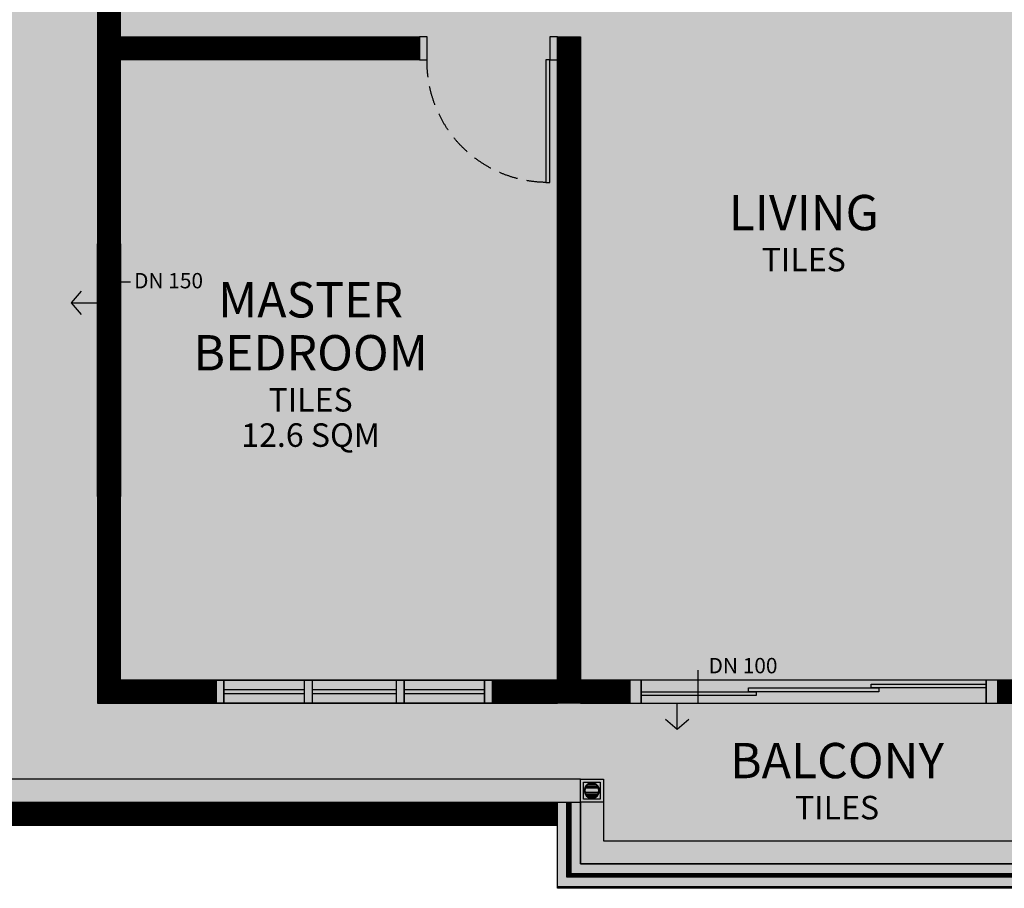
# Model space of a CAD drawing. Units: millimetres. Extents: x 192484665 to 193907477, y 419206072 to 421461234.
# Drawn here: x 193347741 to 193354165, y 419815136 to 419820808 of the extents above; entities that cross this region are included whole.
import ezdxf

# ---------------------------------------------------------------- set-up
doc = ezdxf.new("R2010")
doc.units = ezdxf.units.MM
doc.header["$LTSCALE"] = 1000
doc.linetypes.add('HIDDEN', pattern=[0.375, 0.25, -0.125])
for name, color, linetype in [('C- RC', 83, 'Continuous'), ('C- WALL', 10, 'Continuous'), ('C- WINDOW', 131, 'Continuous'), ('C-BATH', 151, 'Continuous'), ('C-RAILING', 141, 'Continuous'), ('C-TILES', 241, 'Continuous'), ('DROP INDICATION', 4, 'Continuous'), ('HATCH 8', 8, 'Continuous'), ('HIDDEN', 8, 'HIDDEN'), ('Sanitary', 4, 'Continuous'), ('SPACE NAME', 2, 'Continuous'), ('SPEC', 2, 'Continuous'), ('WALL 00', 6, 'Continuous'), ('WALL 01', 1, 'Continuous'), ('WALL 02', 2, 'Continuous'), ('WALL 04', 3, 'Continuous'), ('WALL 05 DOOR & WINDOWS', 4, 'Continuous')]:
    doc.layers.add(name, color=color, linetype=linetype)
doc.styles.get("Standard").update_dxf_attribs({"font": 'GOTHIC.TTF'})
doc.styles.add('STYLE1', font='GOTHIC.TTF')

# ---------------------------------------------------------------- blocks, each defined once
blk = doc.blocks.new('*U525')
at = {"layer": 'C-BATH'}
h = blk.add_hatch(color=256, dxfattribs=at)
h.paths.add_polyline_path([(2126981.77843817, -381521.1804060092), (2126994.278320504, -381521.1804060092), (2126994.278320504, -381371.1804060092), (2123994.278320504, -381371.1804060092), (2123994.278320504, -381521.1804060092)])
h.paths.add_polyline_path([(2127069.27843817, -381521.1804060092), (2127069.27843817, -381371.1804060092), (2126994.278320504, -381371.1804060092), (2126994.278320504, -381521.1804060092), (2127006.77843817, -381521.1804060092)])
h.paths.add_polyline_path([(2127069.27843817, -381371.1804060092), (2127069.27843817, -381521.1804060092), (2127069.278438098, -381521.1804060092), (2127219.27843813, -381521.1804060092), (2127219.278438169, -381371.1804060092), (2127069.278438133, -381371.1804060092)])
h.paths.add_polyline_path([(2127089.278438102, -381501.1804060092), (2127089.278438115, -381446.1804059962), (2127089.278438129, -381391.1804060092), (2127144.278438133, -381391.1804060092), (2127199.278438164, -381391.1804060092), (2127199.27843815, -381446.1804060232), (2127199.278438136, -381501.1804060092), (2127144.278438133, -381501.1804060092)], flags=16)
h.paths.add_polyline_path([(2127089.278438115, -381446.1804059962), (2127089.278438102, -381501.1804060092), (2127144.278438133, -381501.1804060092), (2127144.278438133, -381496.1804060092, -0.414213562373095), (2127094.278438133, -381446.1804060092, -5.919983290821255e-11), (2127094.278438133, -381446.1804059973)], flags=0)
h.paths.add_polyline_path([(2127099.278438133, -381446.1804060092, -0.9999999999999999), (2127189.278438133, -381446.1804060092), (2127194.278438133, -381446.1804060092, 0.414213562373095), (2127144.278438133, -381396.1804060092, 0.4142135623037381), (2127094.278438133, -381446.1804059973, 5.919983290821255e-11), (2127094.278438133, -381446.1804060092)], flags=0)
h.paths.add_polyline_path([(2127144.278438133, -381391.1804060092), (2127089.278438129, -381391.1804060092), (2127089.278438115, -381446.1804059962), (2127094.278438133, -381446.1804059973, -0.4142135623037381), (2127144.278438133, -381396.1804060092)], flags=0)
h.paths.add_polyline_path([(2127199.27843815, -381446.1804060232), (2127199.278438164, -381391.1804060092), (2127144.278438133, -381391.1804060092), (2127144.278438133, -381396.1804060092, -0.414213562373095), (2127194.278438133, -381446.1804060092, -6.366618343633945e-11), (2127194.278438133, -381446.1804060219)], flags=0)
h.paths.add_polyline_path([(2127189.278438133, -381446.1804060092, -0.9999999999999999), (2127099.278438133, -381446.1804060092), (2127094.278438133, -381446.1804060092, 0.414213562373095), (2127144.278438133, -381496.1804060092, 0.4142135622985055), (2127194.278438133, -381446.1804060219, 6.366618343633945e-11), (2127194.278438133, -381446.1804060092)], flags=0)
h.paths.add_polyline_path([(2127144.278438133, -381501.1804060092), (2127199.278438136, -381501.1804060092), (2127199.27843815, -381446.1804060232), (2127194.278438133, -381446.1804060219, -0.4142135622985055), (2127144.278438133, -381496.1804060092)], flags=0)
h.paths.add_polyline_path([(2127189.278438133, -381446.1804060092, 0.9999999999999999), (2127099.278438133, -381446.1804060092, 0.9999999999999999)], flags=0)
h.paths.add_polyline_path([(2117288.227285764, -381371.1804060087), (2117288.227285726, -381521.1804060087), (2117288.227285726, -381521.1804060092), (2123994.278320504, -381521.1804060092), (2123994.278320504, -381371.1804060092), (2117288.227285766, -381371.1804060092)])
h = blk.add_hatch(color=256, dxfattribs=at)
h.paths.add_polyline_path([(2128838.07253854, -381774.5102011805), (2127219.27843817, -381774.5102011805), (2127219.27843817, -381521.1804060092), (2127219.27843813, -381521.1804060092), (2127069.278438098, -381521.1804060092), (2127069.27843817, -381924.5102011805), (2128838.07253854, -381924.5102011805)])
h.paths.add_polyline_path([(2130114.072734633, -381924.5102011805), (2130114.072734633, -381774.5102011805), (2130114.072734672, -381774.5102011795), (2129964.072734636, -381774.5102011795), (2129964.072734601, -381924.5102011795), (2129964.072734601, -381924.5102011805)])
h.paths.add_polyline_path([(2129984.072734606, -381904.5102011795), (2129984.072734632, -381794.5102011795), (2130094.072734667, -381794.5102011795), (2130094.072734639, -381904.5102011795)], flags=16)
h.paths.add_polyline_path([(2129984.072734632, -381794.5102011795), (2129984.072734606, -381904.5102011795), (2130094.072734639, -381904.5102011795), (2130094.072734667, -381794.5102011795)], flags=0)
h.paths.add_polyline_path([(2129994.072734636, -381849.5102011795, -1), (2130084.072734636, -381849.5102011795, -1)], flags=0)
h.paths.add_polyline_path([(2129989.072734636, -381849.5102011795, -1), (2130089.072734636, -381849.5102011795, -1)], flags=0)
h.paths.add_polyline_path([(2129964.072734601, -381924.5102011795), (2129964.072734636, -381774.5102011795), (2129964.072734636, -381774.5102011805), (2128838.07253854, -381774.5102011805), (2128838.07253854, -381924.5102011805), (2129964.072734601, -381924.5102011805)])
at = {"layer": 'C-TILES'}
blk.add_hatch(color=256, dxfattribs=at).paths.add_polyline_path([(2126919.27852069, -382082.7643848708), (2130264.072817152, -382081.4105621384), (2130264.072817152, -370923.8423486635), (2116988.227368285, -370923.8410727569), (2116987.572359404, -381669.8265832769), (2126919.278520689, -381669.8265832769)])
at = {"layer": 'C- RC', "const_width": 150}
for points in [[(2123994.277467827, -375498.8785107711), (2123994.27843817, -377875.1961710256)], [(2123994.278520691, -379523.8423490342), (2123994.27843817, -380875.1889975203)]]:
    blk.add_lwpolyline(points, dxfattribs=at)
at = {"layer": 'C- WALL', "const_width": 150, "elevation": -1031862514.030462}
blk.add_lwpolyline([(2123919.278438171, -370998.8423486635), (2117063.222796887, -370998.8423486635), (2117062.576931081, -381594.8265832769), (2126919.278520689, -381594.8265832769)], dxfattribs=at)
at = {"layer": 'C- WALL', "const_width": 150}
for points in [[(2126994.27852069, -376523.8423486637), (2126994.27852069, -380873.8423486637)], [(2126019.27852069, -376598.8423486637), (2124069.27852069, -376598.8423486637)], [(2124694.271939641, -380798.8423486637), (2124069.278520689, -380798.8423486637)], [(2126494.271931141, -380798.8423486637), (2127391.539207338, -380798.8423486637)], [(2129791.812130508, -380798.8425271834), (2130114.072817155, -380798.8423486637)]]:
    blk.add_lwpolyline(points, dxfattribs=at)
at = {"layer": 'C- WINDOW', "const_width": 150}
blk.add_lwpolyline([(2123994.278520691, -377875.1961710256), (2123994.278520691, -379523.8423490342)], dxfattribs=at)
at = {"layer": 'C-RAILING', "const_width": 25}
blk.add_lwpolyline([(2130114.072817153, -381998.1563784481), (2126994.278520703, -381998.1563784481), (2126994.278520619, -381519.8265832899)], dxfattribs=at)
at = {"layer": 'C-TILES'}
blk.add_lwpolyline([(2130264.072817152, -382081.4105621384), (2126919.27852069, -382082.7643848708), (2126919.278520689, -381669.8265832769), (2116987.572359404, -381669.8265832769), (2116988.227368285, -370923.8410727569), (2130264.072817152, -370923.8423486635)], close=True, dxfattribs=at)
blk = doc.blocks.new('29A0088')
at = {"layer": 'DROP INDICATION', "color": 2, "ltscale": 1000, "elevation": 1.164153218269348e-10}
for points in [[(151.7853184258565, 319.7307404112071), (76.0722817950882, 384.6196165615693), (0.07116675237193704, 320.0683913512621)], [(76.0722817950882, 384.6196165615693), (76.07226627261844, 213.216601513559), (212.6427219004836, 213.2165891453624), (212.6427219004836, -2.023657821468078)]]:
    blk.add_lwpolyline(points, dxfattribs=at)
blk = doc.blocks.new('Door_02')
at = {"layer": 'HIDDEN', "ltscale": 0.5}
blk.add_arc((286550.4141186196, -479649.3931580222), 786.3691111261719, 270.8196844721469, 0.9990764262375132, dxfattribs=at)
at = {"layer": 'WALL 05 DOOR & WINDOWS', "elevation": -685423507.589371}
for points in [[(286536.6636830424, -479485.6817985569), (286536.6636830424, -479635.6817985569), (286486.6636830424, -479635.6817985569), (286486.6636830424, -479485.6817985569)], [(287386.6636830424, -479485.6817985569), (287386.6636830424, -479635.6817985569), (287336.6636830424, -479635.6817985569), (287336.6636830424, -479485.6817985569)], [(286536.6636830424, -479635.6817985569), (286561.6636830424, -479635.6817985569), (286561.6636830424, -480435.6817985569), (286536.6636830424, -480435.6817985569)]]:
    blk.add_lwpolyline(points, close=True, dxfattribs=at)
blk = doc.blocks.new('ft')
at = {"layer": 'Sanitary'}
h = blk.add_hatch(dxfattribs=at)
h.set_pattern_fill('ANSI31', color=250, scale=3, angle=135, style=0)
h.set_pattern_definition([(180, (-2072.412330346648, -7909.701795494766), (-1.166476076187854e-15, -9.524999999999999), [])])
h.paths.add_polyline_path([(2096668.000682451, -323363.1306396773, 1), (2096578.000682451, -323363.1306396773, 1)])
blk.add_lwpolyline([(2096698.000682486, -323438.1306396773), (2096698.000682451, -323288.1306396773), (2096548.000682415, -323288.1306396773), (2096548.000682454, -323438.1306396773), (2096698.000682486, -323438.1306396773)], dxfattribs=at)
blk.add_lwpolyline([(2096678.000682482, -323418.1306396773), (2096678.000682455, -323308.1306396773), (2096568.000682421, -323308.1306396773), (2096568.000682449, -323418.1306396773)], close=True, dxfattribs=at)
at = {"layer": 'Sanitary', "color": 8}
blk.add_circle((2096623.000682451, -323363.1306396773), 50, dxfattribs=at)
at = {"layer": 'Sanitary', "color": 250}
blk.add_circle((2096623.000682451, -323363.1306396773), 45, dxfattribs=at)
blk = doc.blocks.new('A3')
at = {"layer": 'HATCH 8', "elevation": 1031862514.030462}
blk.add_lwpolyline([(2106361.514365287, -388271.8793832951), (2106361.514365287, -398717.8636179087), (2116292.565517692, -398717.8636179087), (2116292.565517692, -398567.8636179087), (2106511.514365287, -398567.8636179087), (2106511.514365287, -388421.8793832951), (2113142.565278459, -388421.8806761913), (2113142.565278459, -388271.8806761913)], close=True, dxfattribs=at)
for points in [[(2116292.565517692, -398567.8636179087), (2116442.565517692, -398567.8636179087), (2116442.565517692, -398971.1934130799)], [(2116442.565517692, -398971.1934130799), (2119337.359814155, -398971.1934130799), (2119337.359814155, -399121.1934130799), (2116292.565517692, -399121.1934130799), (2116292.56551762, -398717.8636179087)]]:
    blk.add_lwpolyline(points, dxfattribs=at)
at = {"layer": 'WALL 00', "elevation": 1031862514.030462}
blk.add_lwpolyline([(2113142.565517694, -398071.8722094197), (2113292.565517691, -398071.8722094197), (2113292.565517691, -388121.8793832953), (2113142.565517694, -388121.8793832953)], close=True, dxfattribs=at)
at = {"layer": 'WALL 01', "elevation": 1031862514.030462}
for points in [[(2115242.565517692, -393721.8793832955), (2115242.565517692, -393871.8793832955), (2113292.565517692, -393871.8793832955), (2113292.565517692, -393721.8793832955)], [(2116142.565517692, -393721.8793832955), (2116292.565517692, -393721.8793832955), (2116292.565517692, -398071.8793832955), (2116142.565517692, -398071.8793832955)], [(2113292.565517692, -398071.8793832955), (2116142.565517692, -398071.8793832955), (2116142.565517692, -397921.8793832955), (2113292.565517692, -397921.8793832955)], [(2116292.565517692, -398071.8793832955), (2116614.826204339, -398071.8793832955), (2116614.826204339, -397921.8793832955), (2116292.565517692, -397921.8793832955)], [(2119015.099127509, -398071.8793832955), (2119337.359814157, -398071.8793832955), (2119337.359814157, -397921.8793832955), (2119015.099127509, -397921.8793832955)]]:
    blk.add_lwpolyline(points, close=True, dxfattribs=at)
at = {"layer": 'WALL 02'}
blk.add_line((2106361.514365287, -398717.8636179087, 3.921985626220703e-05), (2116142.565517692, -398717.8636179087, 0.002584934234619141), dxfattribs=at)
at = {"layer": 'WALL 02', "elevation": 1031862514.030462}
blk.add_lwpolyline([(2116292.565517692, -399121.1934130799), (2119337.359814155, -399121.1934130799), (2119337.359814155, -399271.1934130799), (2116142.565517692, -399271.1934130799), (2116142.565517692, -398717.8636179087), (2116292.565517692, -398717.8636179087)], close=True, dxfattribs=at)
at = {"layer": 'WALL 02'}
blk.add_lwpolyline([(2106210.859356406, -398867.8636179087), (2116142.565517692, -398867.8636179087)], dxfattribs=at)
at = {"layer": 'WALL 04', "elevation": 1031862514.030462}
blk.add_lwpolyline([(2116230.065517692, -399183.6934130799), (2119337.359814155, -399183.6934130799), (2119337.359814155, -399208.6934130799), (2116205.065517692, -399208.6934130799), (2116205.065517692, -398717.8636179087), (2116230.065517692, -398717.8636179087)], close=True, dxfattribs=at)
at = {"layer": 'WALL 05 DOOR & WINDOWS'}
blk.add_line((2115142.55603307, -398071.8795211571, 1031862514.030462), (2115142.55603307, -397921.8795211571, 1031862514.030462), dxfattribs=at)
at = {"layer": 'WALL 05 DOOR & WINDOWS', "elevation": 1031862514.030462}
for points in [[(2113292.565517691, -395071.8793829251), (2113292.565517691, -395146.8793829251), (2113142.565517691, -395146.8793829251), (2113142.565517691, -395071.8793829251)], [(2113217.565428431, -396046.8793832953), (2113242.565428431, -396046.8793832953), (2113242.565428431, -395146.8793829251), (2113217.565428431, -395146.8793829251)], [(2113217.565428431, -395896.6064612377), (2113192.565428431, -395896.6064612377), (2113192.565428431, -396646.879383666), (2113217.565428431, -396646.879383666)], [(2113292.565517691, -396646.879383666), (2113292.565517691, -396721.879383666), (2113142.565517691, -396721.879383666), (2113142.565517691, -396646.879383666)], [(2113967.558936642, -397921.8795618152), (2113967.558936642, -398071.8795618152), (2113917.558936642, -398071.8795618152), (2113917.558936642, -397921.8795618152)], [(2114542.55603307, -397921.8795211574), (2114542.55603307, -398071.8795211574), (2114492.55603307, -398071.8795211574), (2114492.55603307, -397921.8795211574)], [(2115142.558936642, -397921.8795211574), (2115142.558936642, -398071.8795211574), (2115092.558936642, -398071.8795211574), (2115092.558936642, -397921.8795211574)], [(2115717.558928141, -397921.8793832955), (2115717.558928141, -398071.8793832955), (2115667.558928141, -398071.8793832955), (2115667.558928141, -397921.8793832955)], [(2116689.826204339, -397921.8793832955), (2116614.826204339, -397921.8793832955), (2116614.826204339, -398071.8793832955), (2116689.826204339, -398071.8793832955)], [(2118190.099127138, -397971.8794725554), (2118190.099127138, -397946.8794725554), (2118940.099127509, -397946.8794725554), (2118940.099127509, -397971.8794725554)], [(2119015.099127509, -397921.8793832955), (2118940.099127509, -397921.8793832955), (2118940.099127509, -398071.8793832955), (2119015.099127509, -398071.8793832955)], [(2114492.55603307, -398009.379651075), (2114492.55603307, -397984.379651075), (2113967.558936642, -397984.379651075), (2113967.558936642, -398009.379651075)], [(2115092.558936642, -398009.379651075), (2115092.558936642, -397984.379651075), (2114542.55603307, -397984.379651075), (2114542.55603307, -398009.379651075)], [(2115667.558936642, -398009.3794725554), (2115667.55891964, -397984.3794725554), (2115142.55891964, -397984.379651075), (2115142.558936642, -398009.379651075)], [(2117440.099126767, -397996.8794725554), (2117440.099126767, -398021.8794725554), (2116689.826204339, -398021.8794725554), (2116689.826204339, -397996.8794725554)], [(2117390.099126767, -397996.8794725554), (2117390.099126767, -397971.8794725554), (2118240.099127138, -397971.8794725554), (2118240.099127138, -397996.8794725554)]]:
    blk.add_lwpolyline(points, close=True, dxfattribs=at)
at = {"layer": 'WALL 05 DOOR & WINDOWS', "color": 250, "elevation": 1031862514.030462}
for points in [[(2113292.565517691, -395146.8793829251), (2113292.565517691, -396646.879383666), (2113142.565517691, -396646.879383666), (2113142.565517691, -395146.8793829251)], [(2113967.558936642, -397921.8795618152), (2115667.558928141, -397921.8795618152), (2115667.558928141, -398071.8793832955), (2113967.558936642, -398071.8793832955)], [(2118940.099127509, -397921.8793832955), (2116689.826204339, -397921.8793832955), (2116689.826204339, -398071.8793832955), (2118940.099127509, -398071.8793832955)]]:
    blk.add_lwpolyline(points, close=True, dxfattribs=at)
at = {"extrusion": (0, 0, -1), "zscale": -1}
blk.add_blockref('Door_02', (-2402629.229200734, 85763.80241526244, -1717286021.619833), dxfattribs=at)
at = {"layer": 'C- WALL'}
blk.add_blockref('*U525', (-10776.71300299838, -17198.03703463182, 1031862514.030462), dxfattribs=at)
at = {"layer": 'DROP INDICATION', "xscale": 0.9999708659202989, "yscale": 0.9999708659202989, "zscale": 0.9999708659202989, "rotation": 89.99946270714216}
blk.add_blockref('29A0088', (2113355.774547467, -395534.5353927229, 1031862514.030462), dxfattribs=at)
at = {"layer": 'DROP INDICATION', "extrusion": (4.731707816305792e-15, 4.216212163404987e-15, -1), "xscale": 0.9999708659202989, "yscale": 0.9999708659202989, "zscale": -0.9999708659203003, "rotation": 179.9994627071422}
blk.add_blockref('29A0088', (-2116848.437055477, -397858.6703491715, -1031862514.030462), dxfattribs=at)
at = {"layer": 'Sanitary', "extrusion": (0, 0, -1), "zscale": -1}
blk.add_blockref('ft', (-4212990.566200106, -75279.73297823133, -1031862514.030462), dxfattribs=at)
at = {"layer": 'DROP INDICATION', "char_height": 100, "width": 813.9855139609426, "attachment_point": 5}
for s, insert in [('DN 150', (2113605.878816265, -395326.4505655767, 1031862514.030462)), ('DN 100', (2117353.474078523, -397839.7470127728, 1031862514.030462))]:
    blk.add_mtext(s, dxfattribs=dict(at, insert=insert))
blk = doc.blocks.new('SPACE NAME- TOWER')
at = {"layer": 'SPACE NAME', "char_height": 192, "attachment_point": 5, "line_spacing_factor": 0.9, "style": 'STYLE1'}
for s, insert, width in [('{\\H1.2x;LIVING}\\P\\C4;\\Fromans.shx;\\H0.8x;TILES', (2350731.664618364, -451972.1286574604, 1031862514.030462), 2284.137986682877), ('{\\H1.2x;MASTER BEDROOM}\\P\\C4;\\Fromans.shx;\\H0.8x;TILES\\P12.6 SQM', (2347514.280816717, -452829.818663394, 1031862514.030462), 2107.547847229056), ('{\\H1.2x;BALCONY}\\P\\C4;\\Fromans.shx;\\H0.8x;TILES', (2350948.82790771, -455550.1718459783, 1031862514.030462), 2286.137986683287)]:
    blk.add_mtext(s, dxfattribs=dict(at, insert=insert, width=width))

msp = doc.modelspace()

# ---------------------------------------------------------------- block references
at = {"layer": 'HATCH 8'}
msp.add_blockref('A3', (191235106.4583007, 420214417.2858137), dxfattribs=at)
at = {"layer": 'SPEC'}
msp.add_blockref('SPACE NAME- TOWER', (191002124.7005656, 420271386.3664277), dxfattribs=at)

doc.saveas('drawing.dxf')
